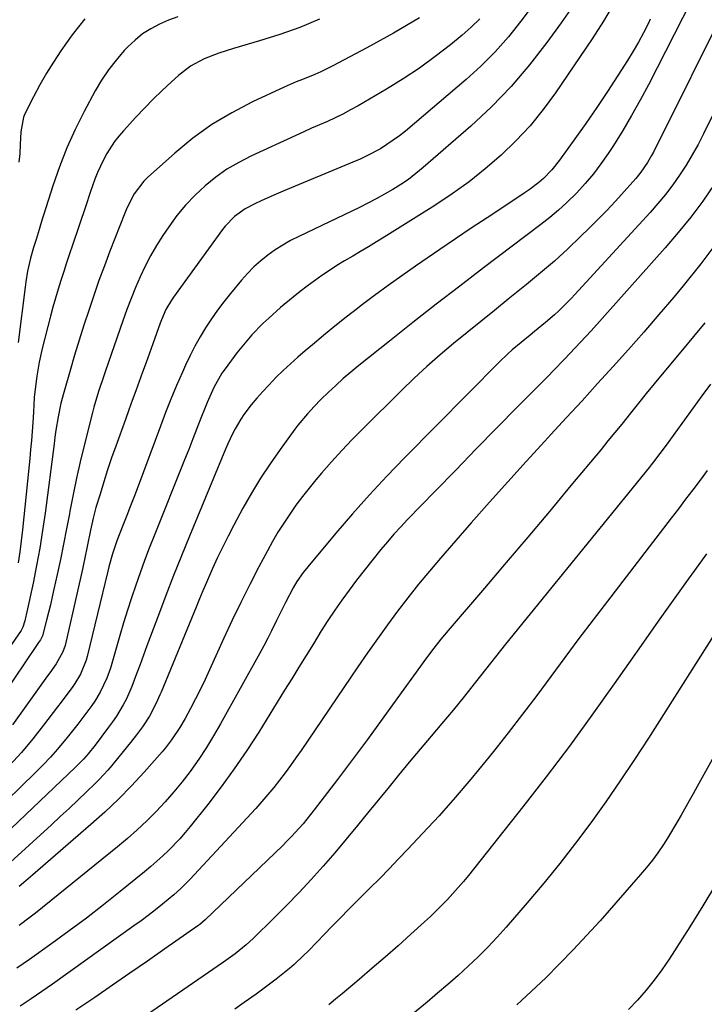
# Model space of a CAD drawing. Units: inches. Extents: x 1890287 to 1895531, y 464307 to 469608.
# Drawn here: x 1895106 to 1895312, y 466015 to 466311 of the extents above; entities that cross this region are included whole.
import ezdxf

# ---------------------------------------------------------------- set-up
doc = ezdxf.new("R2010")
doc.units = ezdxf.units.IN
doc.header["$MEASUREMENT"] = 0
doc.layers.add('7', color=7, linetype='Continuous')
doc.layers.add('8', color=7, linetype='Continuous')

msp = doc.modelspace()

# ---------------------------------------------------------------- linework, layer by layer
at = {"layer": '7', "color": 18}
for points in [[(1895284.5, 466315.54, 1916), (1895281.31, 466310.15, 1916), (1895277.93, 466304.87, 1916), (1895266.9, 466288.63, 1916), (1895263.21, 466283.6, 1916), (1895259.3, 466278.76, 1916), (1895255.05, 466274.22, 1916), (1895250.57, 466269.87, 1916), (1895245.83, 466265.8, 1916), (1895240.95, 466261.91, 1916), (1895235.87, 466258.28, 1916), (1895230.67, 466254.82, 1916), (1895215.51, 466245.33, 1916), (1895213.16, 466243.87, 1916), (1895210.8, 466242.43, 1916), (1895208.43, 466241.01, 1916), (1895206.05, 466239.61, 1916), (1895203.63, 466238.17, 1916), (1895201.33, 466236.75, 1916), (1895199.05, 466235.28, 1916), (1895196.8, 466233.77, 1916), (1895194.58, 466232.22, 1916), (1895192.4, 466230.62, 1916), (1895190.26, 466228.96, 1916), (1895188.16, 466227.25, 1916), (1895184.4, 466224.12, 1916), (1895180.84, 466221, 1916), (1895179.12, 466219.37, 1916), (1895175.81, 466215.99, 1916), (1895172.74, 466212.4, 1916), (1895171.29, 466210.54, 1916), (1895167.75, 466205.77, 1916), (1895166.81, 466204.43, 1916), (1895164.34, 466200.18, 1916), (1895162.33, 466195.68, 1916), (1895161.73, 466194.16, 1916), (1895160.51, 466190.95, 1916), (1895159.3, 466187.81, 1916), (1895158.09, 466184.68, 1916), (1895156.85, 466181.56, 1916), (1895155.61, 466178.44, 1916), (1895146.44, 466155.63, 1916), (1895144.99, 466151.94, 1916), (1895143.58, 466148.24, 1916), (1895142.23, 466144.51, 1916), (1895140.92, 466140.77, 1916), (1895139.67, 466137.01, 1916), (1895138.45, 466133.24, 1916), (1895137.28, 466129.45, 1916), (1895136.15, 466125.65, 1916), (1895133.31, 466115.89, 1916), (1895132.29, 466112.9, 1916), (1895130.26, 466108.63, 1916), (1895128.62, 466105.94, 1916), (1895127.72, 466104.64, 1916), (1895125.08, 466101.07, 1916), (1895123.55, 466099.05, 1916), (1895121.99, 466097.05, 1916), (1895120.4, 466095.07, 1916), (1895117.47, 466091.55, 1916), (1895115.34, 466089.14, 1916), (1895113.13, 466086.81, 1916), (1895110.86, 466084.53, 1916), (1895093.34, 466067.54, 1916)], [(1895307.59, 466316.14, 1912), (1895294.77, 466291.05, 1912), (1895292.31, 466286.41, 1912), (1895289.76, 466281.82, 1912), (1895287.07, 466277.31, 1912), (1895284.29, 466272.86, 1912), (1895282.69, 466270.38, 1912), (1895280.54, 466267.28, 1912), (1895278.28, 466264.27, 1912), (1895275.85, 466261.4, 1912), (1895273.29, 466258.62, 1912), (1895270.34, 466255.72, 1912), (1895267.83, 466253.41, 1912), (1895265.22, 466251.21, 1912), (1895262.55, 466249.09, 1912), (1895245.31, 466236.04, 1912), (1895238.2, 466230.62, 1912), (1895231.13, 466225.16, 1912), (1895224.09, 466219.64, 1912), (1895217.08, 466214.09, 1912), (1895207.86, 466206.72, 1912), (1895205.52, 466204.79, 1912), (1895203.21, 466202.82, 1912), (1895200.96, 466200.78, 1912), (1895198.75, 466198.71, 1912), (1895196.52, 466196.55, 1912), (1895194.43, 466194.44, 1912), (1895192.43, 466192.25, 1912), (1895189.61, 466188.81, 1912), (1895188.72, 466187.62, 1912), (1895184.29, 466181.55, 1912), (1895181.29, 466177.26, 1912), (1895178.41, 466172.89, 1912), (1895175.7, 466168.42, 1912), (1895173.12, 466163.87, 1912), (1895170.34, 466158.76, 1912), (1895168.65, 466155.55, 1912), (1895167.02, 466152.32, 1912), (1895165.47, 466149.05, 1912), (1895163.97, 466145.76, 1912), (1895162.13, 466141.56, 1912), (1895161.08, 466139.12, 1912), (1895160.04, 466136.66, 1912), (1895159.02, 466134.21, 1912), (1895148.52, 466108.69, 1912), (1895148.17, 466107.85, 1912), (1895147.11, 466105.36, 1912), (1895145.06, 466101.49, 1912), (1895142.93, 466098.25, 1912), (1895141.14, 466095.82, 1912), (1895139.37, 466093.55, 1912), (1895138.47, 466092.43, 1912), (1895133.71, 466086.62, 1912), (1895132.51, 466085.2, 1912), (1895130, 466082.47, 1912), (1895128.68, 466081.16, 1912), (1895126.15, 466078.73, 1912), (1895123.54, 466076.23, 1912), (1895120.91, 466073.75, 1912), (1895118.26, 466071.3, 1912), (1895115.6, 466068.86, 1912), (1895096.51, 466051.55, 1912)], [(1895271.37, 466313.66, 1918), (1895268.63, 466309.62, 1918), (1895264.35, 466303.72, 1918), (1895259.12, 466297, 1918), (1895253.62, 466290.53, 1918), (1895247.68, 466284.46, 1918), (1895241.47, 466278.64, 1918), (1895227.19, 466266.17, 1918), (1895225.01, 466264.37, 1918), (1895222.77, 466262.65, 1918), (1895220.44, 466261.07, 1918), (1895218.05, 466259.56, 1918), (1895215.59, 466258.16, 1918), (1895213.11, 466256.8, 1918), (1895210.6, 466255.5, 1918), (1895208.06, 466254.24, 1918), (1895189.83, 466245.51, 1918), (1895187.41, 466244.26, 1918), (1895185.05, 466242.92, 1918), (1895182.77, 466241.44, 1918), (1895180.54, 466239.87, 1918), (1895178.43, 466238.16, 1918), (1895176.4, 466236.35, 1918), (1895174.51, 466234.41, 1918), (1895172.7, 466232.38, 1918), (1895169.4, 466228.4, 1918), (1895167.41, 466225.9, 1918), (1895165.48, 466223.36, 1918), (1895163.65, 466220.74, 1918), (1895161.88, 466218.09, 1918), (1895160.23, 466215.36, 1918), (1895158.66, 466212.58, 1918), (1895157.22, 466209.74, 1918), (1895155.86, 466206.85, 1918), (1895154.92, 466204.72, 1918), (1895153.19, 466200.72, 1918), (1895151.51, 466196.69, 1918), (1895149.9, 466192.64, 1918), (1895148.35, 466188.57, 1918), (1895141.63, 466170.54, 1918), (1895140.52, 466167.57, 1918), (1895139.4, 466164.61, 1918), (1895138.25, 466161.66, 1918), (1895137.1, 466158.71, 1918), (1895135.29, 466154.07, 1918), (1895133.98, 466150.21, 1918), (1895132.88, 466146.28, 1918), (1895132.55, 466144.97, 1918), (1895126.39, 466119.34, 1918), (1895126.09, 466118.26, 1918), (1895124.38, 466114.09, 1918), (1895122.61, 466111.22, 1918), (1895121.81, 466110.1, 1918), (1895119.67, 466107.16, 1918), (1895118.59, 466105.7, 1918), (1895117.49, 466104.25, 1918), (1895113.29, 466098.73, 1918), (1895110.01, 466094.6, 1918), (1895106.61, 466090.56, 1918), (1895103.04, 466086.68, 1918)], [(1895244.17, 466310.83, 1922), (1895241.6, 466308.32, 1922), (1895238.9, 466305.95, 1922), (1895235.4, 466303.09, 1922), (1895230.78, 466299.49, 1922), (1895226.05, 466296.04, 1922), (1895221.17, 466292.81, 1922), (1895216.18, 466289.73, 1922), (1895207.66, 466284.75, 1922), (1895205.4, 466283.48, 1922), (1895203.11, 466282.27, 1922), (1895200.79, 466281.14, 1922), (1895198.43, 466280.06, 1922), (1895196.06, 466279.02, 1922), (1895193.69, 466277.97, 1922), (1895191.33, 466276.91, 1922), (1895188.97, 466275.83, 1922), (1895175.49, 466269.62, 1922), (1895171.83, 466267.73, 1922), (1895168.3, 466265.66, 1922), (1895164.95, 466263.29, 1922), (1895161.74, 466260.73, 1922), (1895158.74, 466257.91, 1922), (1895155.9, 466254.94, 1922), (1895153.31, 466251.76, 1922), (1895150.89, 466248.44, 1922), (1895149.09, 466245.75, 1922), (1895147.2, 466242.77, 1922), (1895145.41, 466239.72, 1922), (1895143.79, 466236.58, 1922), (1895142.27, 466233.39, 1922), (1895140.88, 466230.13, 1922), (1895139.54, 466226.85, 1922), (1895138.28, 466223.54, 1922), (1895137.08, 466220.21, 1922), (1895131.88, 466205.17, 1922), (1895131.35, 466203.61, 1922), (1895129.79, 466198.94, 1922), (1895128.38, 466194.22, 1922), (1895127.96, 466192.63, 1922), (1895125.46, 466182.75, 1922), (1895124.27, 466177.84, 1922), (1895123.14, 466172.92, 1922), (1895122.12, 466167.97, 1922), (1895121.15, 466163.02, 1922), (1895121.01, 466162.23, 1922), (1895120.15, 466157.66, 1922), (1895119.25, 466153.09, 1922), (1895118.31, 466148.54, 1922), (1895117.34, 466143.99, 1922), (1895116.38, 466139.6, 1922), (1895115.85, 466137.25, 1922), (1895115.31, 466134.91, 1922), (1895114.16, 466130.24, 1922), (1895112.96, 466125.59, 1922), (1895112.35, 466124.42, 1922), (1895111.79, 466123.61, 1922), (1895111.59, 466123.31, 1922), (1895111.39, 466123.02, 1922), (1895093.71, 466096.91, 1922)], [(1895295.36, 466310.7, 1914), (1895294.78, 466309.53, 1914), (1895293.32, 466306.68, 1914), (1895291.79, 466303.87, 1914), (1895290.18, 466301.1, 1914), (1895288.51, 466298.37, 1914), (1895285.63, 466293.84, 1914), (1895282.51, 466289, 1914), (1895279.32, 466284.21, 1914), (1895276.05, 466279.47, 1914), (1895272.73, 466274.77, 1914), (1895268.13, 466268.4, 1914), (1895265.85, 466265.55, 1914), (1895263.3, 466262.94, 1914), (1895261.93, 466261.73, 1914), (1895259.05, 466259.48, 1914), (1895257.55, 466258.45, 1914), (1895251.1, 466254.23, 1914), (1895246.35, 466251.11, 1914), (1895241.62, 466247.96, 1914), (1895236.91, 466244.79, 1914), (1895232.21, 466241.59, 1914), (1895224.92, 466236.59, 1914), (1895220.79, 466233.71, 1914), (1895216.68, 466230.77, 1914), (1895212.62, 466227.78, 1914), (1895208.59, 466224.74, 1914), (1895207.49, 466223.9, 1914), (1895204.06, 466221.22, 1914), (1895200.65, 466218.52, 1914), (1895197.28, 466215.76, 1914), (1895193.94, 466212.98, 1914), (1895191.79, 466211.16, 1914), (1895189.56, 466209.23, 1914), (1895187.37, 466207.27, 1914), (1895185.22, 466205.25, 1914), (1895183.11, 466203.2, 1914), (1895180.84, 466200.88, 1914), (1895179.04, 466198.94, 1914), (1895177.31, 466196.94, 1914), (1895175.62, 466194.89, 1914), (1895173.41, 466192.02, 1914), (1895172.45, 466190.65, 1914), (1895170.75, 466187.75, 1914), (1895169.99, 466186.26, 1914), (1895168.56, 466183.21, 1914), (1895167.9, 466181.67, 1914), (1895157.1, 466155.54, 1914), (1895154.69, 466149.62, 1914), (1895152.31, 466143.69, 1914), (1895150, 466137.73, 1914), (1895147.72, 466131.76, 1914), (1895145.34, 466125.45, 1914), (1895144.29, 466122.62, 1914), (1895143.24, 466119.79, 1914), (1895142.21, 466116.96, 1914), (1895141.18, 466114.13, 1914), (1895139.79, 466110.38, 1914), (1895138.12, 466106.69, 1914), (1895137.19, 466104.89, 1914), (1895135.12, 466101.42, 1914), (1895133.98, 466099.74, 1914), (1895132.8, 466098.1, 1914), (1895128.79, 466092.79, 1914), (1895126.69, 466090.18, 1914), (1895125.22, 466088.5, 1914), (1895122.88, 466086.12, 1914), (1895094.92, 466059.58, 1914)], [(1895226.05, 466311.17, 1924), (1895222.16, 466308.85, 1924), (1895218.24, 466306.57, 1924), (1895214.29, 466304.36, 1924), (1895210.31, 466302.19, 1924), (1895200.06, 466296.73, 1924), (1895196.49, 466294.96, 1924), (1895194.67, 466294.16, 1924), (1895190.97, 466292.68, 1924), (1895189.12, 466291.92, 1924), (1895185.48, 466290.3, 1924), (1895175.98, 466285.91, 1924), (1895169.74, 466282.67, 1924), (1895163.73, 466279.08, 1924), (1895158.06, 466274.97, 1924), (1895152.63, 466270.5, 1924), (1895144.51, 466263.19, 1924), (1895143.37, 466262.06, 1924), (1895140.46, 466258.26, 1924), (1895138.25, 466253.98, 1924), (1895137.63, 466252.5, 1924), (1895133.2, 466241.07, 1924), (1895131.52, 466236.66, 1924), (1895129.9, 466232.23, 1924), (1895128.34, 466227.78, 1924), (1895126.83, 466223.31, 1924), (1895125.38, 466218.82, 1924), (1895123.96, 466214.32, 1924), (1895122.59, 466209.81, 1924), (1895121.25, 466205.28, 1924), (1895119.54, 466199.38, 1924), (1895118.49, 466195.4, 1924), (1895117.67, 466191.36, 1924), (1895117, 466187.3, 1924), (1895116.7, 466185.26, 1924), (1895116.42, 466183.22, 1924), (1895113.74, 466162.45, 1924), (1895112.99, 466157.17, 1924), (1895112.15, 466151.9, 1924), (1895111.18, 466146.66, 1924), (1895110.12, 466141.43, 1924), (1895108.06, 466131.89, 1924), (1895107.96, 466131.44, 1924), (1895107.68, 466130.1, 1924), (1895107.06, 466128.18, 1924), (1895106.5, 466127.22, 1924), (1895100.14, 466118.06, 1924)], [(1895196.04, 466310.72, 1926), (1895190.15, 466308.28, 1926), (1895184.15, 466306.14, 1926), (1895178.06, 466304.21, 1926), (1895170.26, 466301.95, 1926), (1895168.03, 466301.26, 1926), (1895165.82, 466300.51, 1926), (1895161.49, 466298.79, 1926), (1895157.41, 466296.61, 1926), (1895153.73, 466293.8, 1926), (1895151.63, 466291.9, 1926), (1895148.88, 466289.35, 1926), (1895146.18, 466286.74, 1926), (1895143.56, 466284.06, 1926), (1895140.99, 466281.33, 1926), (1895137.27, 466277.25, 1926), (1895135.89, 466275.64, 1926), (1895134.58, 466273.97, 1926), (1895132.26, 466270.41, 1926), (1895131.24, 466268.53, 1926), (1895129.47, 466264.69, 1926), (1895128.7, 466262.72, 1926), (1895127.3, 466258.71, 1926), (1895125.92, 466254.69, 1926), (1895121.95, 466242.93, 1926), (1895121.06, 466240.28, 1926), (1895120.18, 466237.63, 1926), (1895119.31, 466234.98, 1926), (1895118.44, 466232.32, 1926), (1895117.61, 466229.66, 1926), (1895116.81, 466226.99, 1926), (1895116.06, 466224.3, 1926), (1895115.35, 466221.6, 1926), (1895112.86, 466211.84, 1926), (1895111.93, 466207.72, 1926), (1895111.22, 466203.54, 1926), (1895110.8, 466200.44, 1926), (1895110.49, 466197.16, 1926), (1895110.2, 466192.77, 1926), (1895110, 466189.59, 1926), (1895109.82, 466186.91, 1926), (1895109.62, 466184.22, 1926), (1895109.38, 466181.54, 1926), (1895109.13, 466178.86, 1926), (1895106.96, 466157.42, 1926), (1895106.58, 466154.12, 1926), (1895106.16, 466150.82, 1926), (1895105.65, 466147.53, 1926)], [(1895153.53, 466311.41, 1928), (1895150.76, 466310.43, 1928), (1895148.03, 466309.29, 1928), (1895145.44, 466307.88, 1928), (1895142.98, 466306.3, 1928), (1895140.71, 466304.45, 1928), (1895138.57, 466302.44, 1928), (1895137.48, 466301.3, 1928), (1895135.02, 466298.48, 1928), (1895132.72, 466295.55, 1928), (1895130.66, 466292.44, 1928), (1895128.76, 466289.22, 1928), (1895125.43, 466282.98, 1928), (1895122.73, 466277.57, 1928), (1895120.23, 466272.07, 1928), (1895118.04, 466266.44, 1928), (1895116.06, 466260.73, 1928), (1895113.37, 466252.23, 1928), (1895112.89, 466250.7, 1928), (1895111.94, 466247.62, 1928), (1895111.02, 466244.61, 1928), (1895110.28, 466242.2, 1928), (1895109.33, 466238.98, 1928), (1895108.48, 466235.08, 1928), (1895107.93, 466231.9, 1928), (1895107.71, 466230.3, 1928), (1895105.66, 466213.63, 1928)], [(1895325.56, 466305.2, 1908), (1895311.33, 466276.31, 1908), (1895309.68, 466273.13, 1908), (1895307.95, 466269.99, 1908), (1895306.09, 466266.93, 1908), (1895304.14, 466263.92, 1908), (1895302.07, 466260.99, 1908), (1895299.92, 466258.13, 1908), (1895297.63, 466255.37, 1908), (1895295.27, 466252.68, 1908), (1895272.75, 466228.11, 1908), (1895271.56, 466226.83, 1908), (1895270.35, 466225.58, 1908), (1895267.86, 466223.14, 1908), (1895266.58, 466221.96, 1908), (1895263.95, 466219.67, 1908), (1895260.61, 466216.96, 1908), (1895259.26, 466215.87, 1908), (1895256.58, 466213.68, 1908), (1895253.92, 466211.45, 1908), (1895252.63, 466210.3, 1908), (1895250.13, 466207.89, 1908), (1895221.63, 466179.07, 1908), (1895216.31, 466173.55, 1908), (1895211.08, 466167.95, 1908), (1895205.99, 466162.22, 1908), (1895200.99, 466156.4, 1908), (1895192.56, 466146.34, 1908), (1895191.18, 466144.61, 1908), (1895189.29, 466141.88, 1908), (1895188.16, 466139.98, 1908), (1895185.85, 466135.62, 1908), (1895184.05, 466132.01, 1908), (1895183.18, 466130.19, 1908), (1895181.67, 466127.06, 1908), (1895180.55, 466124.83, 1908), (1895179.39, 466122.61, 1908), (1895178.2, 466120.41, 1908), (1895166.37, 466099.1, 1908), (1895164.3, 466095.52, 1908), (1895162.14, 466092, 1908), (1895159.85, 466088.56, 1908), (1895157.47, 466085.18, 1908), (1895157.25, 466084.88, 1908), (1895154.85, 466081.75, 1908), (1895152.37, 466078.68, 1908), (1895149.76, 466075.72, 1908), (1895147.07, 466072.83, 1908), (1895144.27, 466070.04, 1908), (1895141.4, 466067.33, 1908), (1895138.44, 466064.72, 1908), (1895135.41, 466062.18, 1908), (1895110.88, 466042.34, 1908), (1895109.26, 466041.05, 1908), (1895105.97, 466038.55, 1908)], [(1895314.52, 466261.06, 1906), (1895311.09, 466256.14, 1906), (1895307.52, 466251.32, 1906), (1895303.75, 466246.65, 1906), (1895299.85, 466242.09, 1906), (1895277.61, 466217.2, 1906), (1895274.45, 466213.73, 1906), (1895272.85, 466212.02, 1906), (1895269.61, 466208.62, 1906), (1895266.33, 466205.26, 1906), (1895264.69, 466203.59, 1906), (1895255.55, 466194.32, 1906), (1895249.34, 466188, 1906), (1895243.14, 466181.68, 1906), (1895236.96, 466175.34, 1906), (1895230.78, 466169, 1906), (1895222.52, 466160.51, 1906), (1895220.46, 466158.32, 1906), (1895218.43, 466156.11, 1906), (1895216.46, 466153.83, 1906), (1895214.53, 466151.53, 1906), (1895211.77, 466148.14, 1906), (1895209.45, 466145.24, 1906), (1895207.18, 466142.31, 1906), (1895204.97, 466139.32, 1906), (1895202.8, 466136.31, 1906), (1895200.69, 466133.25, 1906), (1895198.62, 466130.16, 1906), (1895196.61, 466127.04, 1906), (1895194.23, 466123.22, 1906), (1895192.07, 466119.71, 1906), (1895189.92, 466116.21, 1906), (1895187.76, 466112.71, 1906), (1895185.59, 466109.21, 1906), (1895177.84, 466096.68, 1906), (1895174.24, 466091.1, 1906), (1895170.51, 466085.6, 1906), (1895166.59, 466080.23, 1906), (1895162.54, 466074.96, 1906), (1895157.27, 466068.34, 1906), (1895155.72, 466066.48, 1906), (1895154.14, 466064.65, 1906), (1895150.79, 466061.16, 1906), (1895149.04, 466059.49, 1906), (1895145.43, 466056.26, 1906), (1895143.57, 466054.71, 1906), (1895136.28, 466048.79, 1906), (1895131.24, 466044.77, 1906), (1895126.14, 466040.82, 1906), (1895120.97, 466036.96, 1906), (1895115.75, 466033.17, 1906), (1895109.08, 466028.42, 1906), (1895107.15, 466027.07, 1906), (1895105.21, 466025.73, 1906)], [(1895315.61, 466244.05, 1904), (1895310.5, 466237.32, 1904), (1895305.22, 466230.71, 1904), (1895302.39, 466227.31, 1904), (1895297.93, 466222.02, 1904), (1895293.43, 466216.76, 1904), (1895288.85, 466211.57, 1904), (1895284.22, 466206.41, 1904), (1895279.55, 466201.3, 1904), (1895274.87, 466196.19, 1904), (1895270.18, 466191.09, 1904), (1895265.49, 466186, 1904), (1895263.69, 466184.05, 1904), (1895258.12, 466177.97, 1904), (1895252.58, 466171.85, 1904), (1895247.09, 466165.69, 1904), (1895241.64, 466159.5, 1904), (1895232.37, 466148.88, 1904), (1895229.05, 466144.98, 1904), (1895225.78, 466141.04, 1904), (1895222.61, 466137.02, 1904), (1895219.49, 466132.96, 1904), (1895216.45, 466128.84, 1904), (1895213.44, 466124.69, 1904), (1895210.5, 466120.5, 1904), (1895207.6, 466116.28, 1904), (1895190.58, 466091.18, 1904), (1895189, 466088.9, 1904), (1895187.4, 466086.64, 1904), (1895185.76, 466084.41, 1904), (1895184.09, 466082.2, 1904), (1895182.36, 466080.03, 1904), (1895180.61, 466077.89, 1904), (1895178.79, 466075.8, 1904), (1895176.93, 466073.74, 1904), (1895157.16, 466052.38, 1904), (1895156.51, 466051.69, 1904), (1895154.49, 466049.68, 1904), (1895152.37, 466047.78, 1904), (1895148.94, 466044.98, 1904), (1895146.83, 466043.3, 1904), (1895144.71, 466041.64, 1904), (1895142.56, 466040.03, 1904), (1895140.38, 466038.45, 1904), (1895115.95, 466021, 1904), (1895112.74, 466018.74, 1904), (1895109.5, 466016.52, 1904), (1895106.22, 466014.36, 1904)], [(1895311.68, 466219.54, 1902), (1895308.36, 466215.47, 1902), (1895305.02, 466211.42, 1902), (1895298.91, 466204.11, 1902), (1895296.51, 466201.22, 1902), (1895294.13, 466198.32, 1902), (1895291.77, 466195.41, 1902), (1895289.42, 466192.48, 1902), (1895286.79, 466189.18, 1902), (1895284.73, 466186.62, 1902), (1895282.65, 466184.08, 1902), (1895280.56, 466181.55, 1902), (1895271.53, 466170.68, 1902), (1895265.08, 466162.95, 1902), (1895258.61, 466155.24, 1902), (1895252.1, 466147.56, 1902), (1895245.58, 466139.9, 1902), (1895234.7, 466127.17, 1902), (1895233.61, 466125.88, 1902), (1895232.53, 466124.57, 1902), (1895230.42, 466121.91, 1902), (1895229.4, 466120.56, 1902), (1895227.37, 466117.84, 1902), (1895226.37, 466116.47, 1902), (1895219.3, 466106.64, 1902), (1895214.89, 466100.55, 1902), (1895210.44, 466094.48, 1902), (1895205.95, 466088.45, 1902), (1895201.44, 466082.44, 1902), (1895194.5, 466073.29, 1902), (1895193.41, 466071.88, 1902), (1895191.15, 466069.13, 1902), (1895189.98, 466067.78, 1902), (1895187.56, 466065.17, 1902), (1895186.31, 466063.9, 1902), (1895185.04, 466062.65, 1902), (1895161.79, 466040.29, 1902), (1895160.98, 466039.57, 1902), (1895160.13, 466038.89, 1902), (1895159.84, 466038.68, 1902), (1895159.54, 466038.47, 1902), (1895149.67, 466031.55, 1902), (1895144.44, 466027.9, 1902), (1895139.19, 466024.25, 1902), (1895133.93, 466020.63, 1902), (1895128.67, 466017.01, 1902), (1895123, 466013.13, 1902)], [(1895312.45, 466175.2, 1898), (1895310.3, 466172.32, 1898), (1895308.13, 466169.45, 1898), (1895305.96, 466166.58, 1898), (1895303.78, 466163.72, 1898), (1895301.59, 466160.87, 1898), (1895282.49, 466136.01, 1898), (1895278.2, 466130.38, 1898), (1895273.94, 466124.73, 1898), (1895269.71, 466119.06, 1898), (1895265.51, 466113.36, 1898), (1895261.3, 466107.67, 1898), (1895257.04, 466102.02, 1898), (1895252.7, 466096.43, 1898), (1895248.31, 466090.88, 1898), (1895246.14, 466088.16, 1898), (1895241.52, 466082.54, 1898), (1895236.81, 466076.99, 1898), (1895231.97, 466071.55, 1898), (1895227.04, 466066.2, 1898), (1895222.61, 466061.51, 1898), (1895219.81, 466058.57, 1898), (1895216.99, 466055.65, 1898), (1895214.15, 466052.75, 1898), (1895211.28, 466049.88, 1898), (1895207.26, 466045.87, 1898), (1895204.8, 466043.4, 1898), (1895202.35, 466040.92, 1898), (1895199.92, 466038.42, 1898), (1895197.5, 466035.91, 1898), (1895195.34, 466033.66, 1898), (1895192.65, 466030.91, 1898), (1895191.28, 466029.56, 1898), (1895188.48, 466026.92, 1898), (1895187.04, 466025.65, 1898), (1895184.05, 466023.23, 1898), (1895183.11, 466022.5, 1898), (1895181.11, 466020.98, 1898), (1895179.09, 466019.47, 1898), (1895177.06, 466017.99, 1898), (1895173.51, 466015.46, 1898), (1895170.69, 466013.48, 1898)], [(1895312.2, 466150.18, 1896), (1895308.6, 466145.19, 1896), (1895306.73, 466142.59, 1896), (1895302.22, 466136.29, 1896), (1895297.73, 466129.98, 1896), (1895293.27, 466123.64, 1896), (1895288.82, 466117.3, 1896), (1895284.52, 466111.13, 1896), (1895277.85, 466101.75, 1896), (1895271.08, 466092.45, 1896), (1895264.13, 466083.28, 1896), (1895257.07, 466074.2, 1896), (1895240.82, 466053.65, 1896), (1895239.3, 466051.78, 1896), (1895236.13, 466048.15, 1896), (1895234.49, 466046.39, 1896), (1895231.09, 466042.97, 1896), (1895229.35, 466041.31, 1896), (1895227.57, 466039.68, 1896), (1895223.49, 466035.98, 1896), (1895219.64, 466032.53, 1896), (1895215.77, 466029.11, 1896), (1895211.86, 466025.73, 1896), (1895207.94, 466022.36, 1896), (1895202.93, 466018.11, 1896), (1895200.93, 466016.45, 1896), (1895198.91, 466014.81, 1896)], [(1895317.55, 466130.68, 1894), (1895294.78, 466094.85, 1894), (1895290.6, 466088.41, 1894), (1895286.35, 466082.02, 1894), (1895281.97, 466075.72, 1894), (1895277.51, 466069.46, 1894), (1895272.92, 466063.31, 1894), (1895268.23, 466057.24, 1894), (1895263.38, 466051.29, 1894), (1895258.44, 466045.42, 1894), (1895252.12, 466038.1, 1894), (1895249.39, 466035.06, 1894), (1895246.6, 466032.07, 1894), (1895243.7, 466029.18, 1894), (1895240.74, 466026.36, 1894), (1895237.7, 466023.62, 1894), (1895234.64, 466020.9, 1894), (1895231.53, 466018.24, 1894), (1895228.39, 466015.61, 1894), (1895211.79, 466001.92, 1894)], [(1895334.76, 466125.86, 1892), (1895309.38, 466080.3, 1892), (1895308.18, 466078.15, 1892), (1895306.98, 466076, 1892), (1895304.58, 466071.69, 1892), (1895303.36, 466069.55, 1892), (1895300.82, 466065.32, 1892), (1895299.5, 466063.24, 1892), (1895297.6, 466060.41, 1892), (1895295.97, 466058.17, 1892), (1895294.25, 466055.99, 1892), (1895292.46, 466053.87, 1892), (1895280.28, 466040.03, 1892), (1895272.25, 466031.32, 1892), (1895263.97, 466022.86, 1892), (1895255.31, 466014.79, 1892)]]:
    msp.add_polyline3d(points, dxfattribs=at)
at = {"layer": '8', "color": 18}
for points in [[(1895318.78, 466316.08, 1910), (1895296.29, 466270.83, 1910), (1895295.74, 466269.77, 1910), (1895294.54, 466267.71, 1910), (1895292.5, 466264.77, 1910), (1895290.98, 466262.94, 1910), (1895287.47, 466258.98, 1910), (1895284.89, 466256.13, 1910), (1895282.27, 466253.33, 1910), (1895279.6, 466250.57, 1910), (1895276.88, 466247.85, 1910), (1895274.55, 466245.57, 1910), (1895270.59, 466241.8, 1910), (1895266.56, 466238.11, 1910), (1895262.42, 466234.54, 1910), (1895258.21, 466231.05, 1910), (1895252.69, 466226.62, 1910), (1895248.59, 466223.31, 1910), (1895244.49, 466220, 1910), (1895240.41, 466216.68, 1910), (1895236.32, 466213.35, 1910), (1895232.3, 466209.97, 1910), (1895228.34, 466206.5, 1910), (1895224.48, 466202.92, 1910), (1895220.69, 466199.27, 1910), (1895209.07, 466187.73, 1910), (1895205.88, 466184.49, 1910), (1895202.75, 466181.2, 1910), (1895199.7, 466177.83, 1910), (1895196.71, 466174.41, 1910), (1895195.01, 466172.42, 1910), (1895192.95, 466169.92, 1910), (1895190.94, 466167.39, 1910), (1895189.01, 466164.79, 1910), (1895187.13, 466162.15, 1910), (1895185.34, 466159.45, 1910), (1895183.62, 466156.71, 1910), (1895182, 466153.91, 1910), (1895180.43, 466151.07, 1910), (1895177.89, 466146.25, 1910), (1895175.16, 466140.95, 1910), (1895172.49, 466135.62, 1910), (1895169.91, 466130.24, 1910), (1895167.4, 466124.83, 1910), (1895163.11, 466115.39, 1910), (1895161.74, 466112.45, 1910), (1895160.33, 466109.53, 1910), (1895158.86, 466106.63, 1910), (1895157.35, 466103.76, 1910), (1895155.72, 466100.72, 1910), (1895154.21, 466098.09, 1910), (1895151.68, 466094.32, 1910), (1895149.82, 466091.93, 1910), (1895148.84, 466090.78, 1910), (1895143.42, 466084.63, 1910), (1895139.62, 466080.5, 1910), (1895135.72, 466076.48, 1910), (1895131.66, 466072.62, 1910), (1895127.49, 466068.87, 1910), (1895110.05, 466053.82, 1910), (1895107.98, 466052.04, 1910), (1895105.91, 466050.26, 1910)], [(1895259.57, 466314.23, 1920), (1895256.52, 466310.13, 1920), (1895252.76, 466305.42, 1920), (1895248.8, 466300.9, 1920), (1895244.54, 466296.66, 1920), (1895240.08, 466292.61, 1920), (1895221.88, 466277.16, 1920), (1895220.08, 466275.72, 1920), (1895216.33, 466273.07, 1920), (1895214.37, 466271.86, 1920), (1895210.32, 466269.68, 1920), (1895208.24, 466268.7, 1920), (1895206.13, 466267.77, 1920), (1895185.22, 466259.07, 1920), (1895183.07, 466258.16, 1920), (1895178.82, 466256.25, 1920), (1895176.71, 466255.26, 1920), (1895173.73, 466253.77, 1920), (1895170.53, 466251.48, 1920), (1895167.81, 466248.62, 1920), (1895167, 466247.58, 1920), (1895152.27, 466227.31, 1920), (1895151.65, 466226.4, 1920), (1895149.99, 466223.53, 1920), (1895148.66, 466220.49, 1920), (1895148.27, 466219.46, 1920), (1895146.06, 466213.3, 1920), (1895145.04, 466210.46, 1920), (1895144.02, 466207.62, 1920), (1895142.99, 466204.78, 1920), (1895141.96, 466201.94, 1920), (1895140.93, 466199.1, 1920), (1895139.9, 466196.26, 1920), (1895138.87, 466193.42, 1920), (1895137.84, 466190.58, 1920), (1895134.94, 466182.55, 1920), (1895133.68, 466178.98, 1920), (1895132.46, 466175.39, 1920), (1895131.31, 466171.77, 1920), (1895130.21, 466168.15, 1920), (1895129, 466164.06, 1920), (1895128.12, 466160.86, 1920), (1895127.33, 466157.3, 1920), (1895126.45, 466152.9, 1920), (1895125.57, 466148.51, 1920), (1895125.26, 466147.05, 1920), (1895124.93, 466145.59, 1920), (1895119.71, 466122.69, 1920), (1895119.1, 466120.76, 1920), (1895117.01, 466117.13, 1920), (1895115.12, 466114.47, 1920), (1895114.48, 466113.58, 1920), (1895103.95, 466098.88, 1920)], [(1895125.69, 466310.84, 1930), (1895123.74, 466308.47, 1930), (1895121.89, 466306.02, 1930), (1895118.5, 466301.21, 1930), (1895116.26, 466297.88, 1930), (1895114.12, 466294.49, 1930), (1895112.13, 466291.01, 1930), (1895110.25, 466287.46, 1930), (1895107.66, 466282.31, 1930), (1895107.22, 466281.28, 1930), (1895106.4, 466276.89, 1930), (1895106.26, 466273.1, 1930), (1895106.12, 466270.46, 1930), (1895105.8, 466267.83, 1930)], [(1895313.4, 466201.15, 1900), (1895310.81, 466197.6, 1900), (1895308.22, 466194.04, 1900), (1895300.13, 466182.84, 1900), (1895298.25, 466180.3, 1900), (1895296.32, 466177.8, 1900), (1895295.66, 466176.97, 1900), (1895295, 466176.15, 1900), (1895251.89, 466123.05, 1900), (1895250.37, 466121.17, 1900), (1895247.38, 466117.37, 1900), (1895245.9, 466115.45, 1900), (1895242.94, 466111.63, 1900), (1895241.44, 466109.73, 1900), (1895239.61, 466107.44, 1900), (1895237.93, 466105.37, 1900), (1895236.23, 466103.3, 1900), (1895234.51, 466101.25, 1900), (1895232.78, 466099.2, 1900), (1895229.61, 466095.49, 1900), (1895226.31, 466091.59, 1900), (1895223.02, 466087.67, 1900), (1895219.77, 466083.72, 1900), (1895216.54, 466079.76, 1900), (1895210.93, 466072.81, 1900), (1895207.53, 466068.66, 1900), (1895204.11, 466064.54, 1900), (1895200.64, 466060.46, 1900), (1895197.14, 466056.41, 1900), (1895193.57, 466052.41, 1900), (1895189.94, 466048.48, 1900), (1895186.22, 466044.64, 1900), (1895182.43, 466040.85, 1900), (1895176.15, 466034.73, 1900), (1895174.05, 466032.79, 1900), (1895170.72, 466030.08, 1900), (1895167.24, 466027.57, 1900), (1895139.63, 466008.61, 1900)], [(1895314.91, 466050.83, 1890), (1895311.09, 466044.47, 1890), (1895307.17, 466038.18, 1890), (1895300.99, 466028.51, 1890), (1895298.81, 466025.29, 1890), (1895296.52, 466022.15, 1890), (1895294.08, 466019.13, 1890), (1895291.52, 466016.2, 1890), (1895288.83, 466013.4, 1890)]]:
    msp.add_polyline3d(points, dxfattribs=at)

doc.saveas('drawing.dxf')
